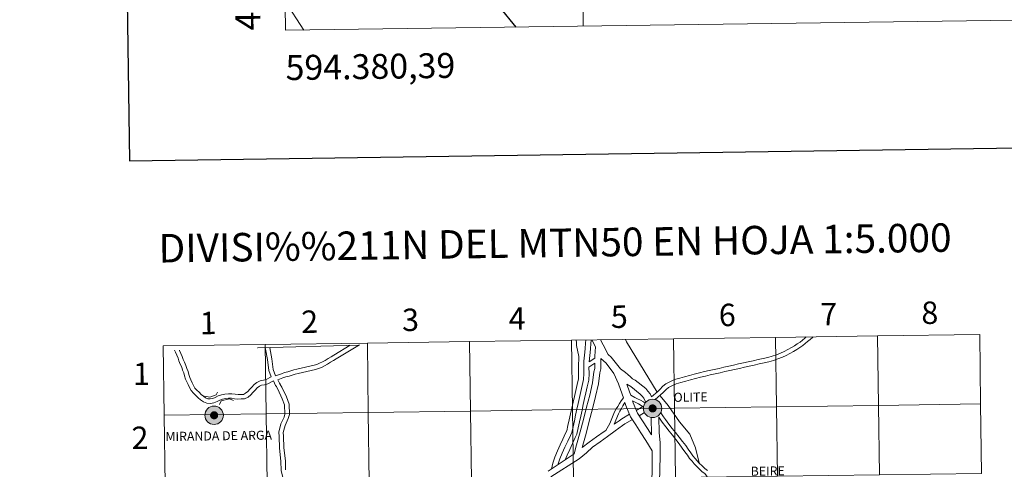
# Model space of a CAD drawing. Units: metres. Extents: x 593474 to 597970, y 696486 to 699517.
# Drawn here: x 594274 to 594669, y 696716 to 696896 of the extents above; entities that cross this region are included whole.
import ezdxf
from ezdxf.enums import TextEntityAlignment as Align

# ---------------------------------------------------------------- set-up
doc = ezdxf.new("R2010")
doc.units = ezdxf.units.M
doc.header["$MEASUREMENT"] = 0
for name, color, linetype, lineweight in [('Carátula', 7, 'Continuous', 0), ('Elementos auxiliares', 7, 'Continuous', 0), ('Relieve y altimetría', 7, 'Continuous', 0)]:
    doc.layers.add(name, color=color, linetype=linetype, lineweight=lineweight)
doc.styles.add('Style-font002', font='font002.shx')
doc.styles.add('Style-Helvetica-Narrow-BoldOblique', font='txt')

msp = doc.modelspace()

# ---------------------------------------------------------------- hatches: boundary and pattern name
at = {"layer": 'Carátula', "linetype": 'Continuous', "lineweight": 0}
h = msp.add_hatch(color=250, dxfattribs=at)
edge = h.paths.add_edge_path()
edge.add_arc((594527.866, 696740.119), 3.703, 180.24009, 540.24009)
h = msp.add_hatch(color=250, dxfattribs=at)
edge = h.paths.add_edge_path()
edge.add_arc((594527.866, 696740.119), 3.703, 180.24009, 540.24009)
h = msp.add_hatch(color=250, dxfattribs=at)
edge = h.paths.add_edge_path()
edge.add_arc((594351.794, 696737.358), 3.703, 180.24009, 540.24009)
h = msp.add_hatch(color=250, dxfattribs=at)
edge = h.paths.add_edge_path()
edge.add_arc((594351.794, 696737.358), 3.703, 180.24009, 540.24009)
h = msp.add_hatch(color=7, dxfattribs=at)
edge = h.paths.add_edge_path()
edge.add_arc((594527.866, 696740.119), 1.648, 168.15409, 528.15409)
h = msp.add_hatch(color=7, dxfattribs=at)
edge = h.paths.add_edge_path()
edge.add_arc((594527.866, 696740.119), 1.648, 168.15409, 528.15409)
h = msp.add_hatch(color=7, dxfattribs=at)
edge = h.paths.add_edge_path()
edge.add_arc((594351.794, 696737.358), 1.648, 168.15409, 528.15409)
h = msp.add_hatch(color=7, dxfattribs=at)
edge = h.paths.add_edge_path()
edge.add_arc((594351.794, 696737.358), 1.648, 168.15409, 528.15409)

# ---------------------------------------------------------------- linework, layer by layer
at = {"layer": 'Carátula', "color": 7, "linetype": 'Continuous', "lineweight": 0}
msp.add_line((594500, 696893.555), (594500, 696913.555), dxfattribs=at)
at = {"layer": 'Carátula', "color": 7, "linetype": 'Continuous', "lineweight": 30, "flags": 128}
msp.add_lwpolyline([(594282.545, 699254.244), (594317.796, 696839.508), (597872.409, 696891.401), (597837.199, 699303.135), (594282.545, 699254.244)], dxfattribs=at)
at = {"layer": 'Carátula', "color": 7, "linetype": 'Continuous', "lineweight": 0, "flags": 128}
for points in [[(594498.19, 696760.95), (594497.311, 696765.354), (594497.276, 696766.578), (594497.105, 696767.526)], [(594498.19, 696760.95), (594497.311, 696765.354), (594497.276, 696766.578), (594497.105, 696767.526)], [(594501.071, 696767.58), (594500.946, 696766.488), (594500.809, 696764.04), (594500.532, 696761.532), (594500.252, 696759.082), (594500.203, 696756.637), (594500.243, 696754.195), (594500.166, 696751.75), (594499.594, 696749.29), (594499.021, 696746.89), (594498.508, 696744.491)], [(594501.071, 696767.58), (594500.946, 696766.488), (594500.809, 696764.04), (594500.532, 696761.532), (594500.252, 696759.082), (594500.203, 696756.637), (594500.243, 696754.195), (594500.166, 696751.75), (594499.594, 696749.29), (594499.021, 696746.89), (594498.508, 696744.491)], [(594503.311, 696767.611), (594503.136, 696767.184), (594503.036, 696766.309), (594502.9, 696763.867), (594502.615, 696761.297), (594502.328, 696758.793)], [(594503.311, 696767.611), (594503.136, 696767.184), (594503.036, 696766.309), (594502.9, 696763.867), (594502.615, 696761.297), (594502.328, 696758.793)], [(594503.469, 696767.613), (594504.91, 696764.781)], [(594503.469, 696767.613), (594504.91, 696764.781)], [(594506.938, 696767.661), (594507.97, 696765.637), (594510.054, 696761.705), (594511.289, 696760.64), (594515.006, 696755.965)], [(594506.938, 696767.661), (594507.97, 696765.637), (594510.054, 696761.705), (594511.289, 696760.64), (594515.006, 696755.965)], [(594516.995, 696767.799), (594517.447, 696766.809), (594529.763, 696746.649)], [(594516.995, 696767.799), (594517.447, 696766.809), (594529.763, 696746.649)], [(594589.496, 696768.796), (594588.967, 696768.345), (594588.013, 696767.554), (594587.058, 696766.779), (594585.97, 696766.018), (594584.873, 696765.24), (594583.583, 696764.509), (594582.115, 696763.764), (594580.681, 696762.997), (594579.265, 696762.279), (594577.589, 696761.676), (594575.873, 696761.098), (594574.142, 696760.574), (594572.215, 696760.182), (594570.251, 696759.719), (594568.257, 696759.279), (594566.279, 696758.838), (594564.323, 696758.399), (594562.367, 696757.958), (594560.411, 696757.519), (594558.455, 696757.08), (594556.5, 696756.639), (594554.544, 696756.198), (594552.588, 696755.759), (594550.632, 696755.319), (594548.674, 696754.88), (594546.648, 696754.414), (594544.621, 696753.924), (594542.639, 696753.33), (594540.698, 696752.808), (594538.745, 696752.283), (594536.71, 696751.737), (594534.83, 696750.831), (594533.243, 696750.015), (594532.036, 696749.054), (594530.814, 696747.761), (594529.907, 696746.951), (594527.456, 696744.807)], [(594589.496, 696768.796), (594588.967, 696768.345), (594588.013, 696767.554), (594587.058, 696766.779), (594585.97, 696766.018), (594584.873, 696765.24), (594583.583, 696764.509), (594582.115, 696763.764), (594580.681, 696762.997), (594579.265, 696762.279), (594577.589, 696761.676), (594575.873, 696761.098), (594574.142, 696760.574), (594572.215, 696760.182), (594570.251, 696759.719), (594568.257, 696759.279), (594566.279, 696758.838), (594564.323, 696758.399), (594562.367, 696757.958), (594560.411, 696757.519), (594558.455, 696757.08), (594556.5, 696756.639), (594554.544, 696756.198), (594552.588, 696755.759), (594550.632, 696755.319), (594548.674, 696754.88), (594546.648, 696754.414), (594544.621, 696753.924), (594542.639, 696753.33), (594540.698, 696752.808), (594538.745, 696752.283), (594536.71, 696751.737), (594534.83, 696750.831), (594533.243, 696750.015), (594532.036, 696749.054), (594530.814, 696747.761), (594529.907, 696746.951), (594527.456, 696744.807)], [(594592.384, 696768.836), (594592.032, 696768.553), (594591.08, 696767.784), (594590.124, 696766.969), (594589.153, 696766.165), (594588.142, 696765.345), (594587.007, 696764.548), (594585.838, 696763.722), (594584.433, 696762.924), (594582.945, 696762.17), (594581.511, 696761.404), (594579.978, 696760.627), (594578.179, 696759.978), (594576.421, 696759.388), (594574.584, 696758.83), (594572.599, 696758.427), (594570.652, 696757.966), (594568.647, 696757.525), (594566.671, 696757.085), (594564.717, 696756.644), (594562.761, 696756.205), (594560.805, 696755.764), (594558.849, 696755.326), (594556.895, 696754.885), (594554.938, 696754.446), (594552.982, 696754.007), (594551.026, 696753.566), (594549.072, 696753.127), (594547.06, 696752.665), (594545.093, 696752.188), (594543.128, 696751.601), (594541.164, 696751.072), (594539.211, 696750.547), (594537.337, 696750.043), (594535.63, 696749.222), (594534.222, 696748.498), (594533.255, 696747.729), (594532.068, 696746.472), (594531.098, 696745.603), (594528.88, 696743.666)], [(594592.384, 696768.836), (594592.032, 696768.553), (594591.08, 696767.784), (594590.124, 696766.969), (594589.153, 696766.165), (594588.142, 696765.345), (594587.007, 696764.548), (594585.838, 696763.722), (594584.433, 696762.924), (594582.945, 696762.17), (594581.511, 696761.404), (594579.978, 696760.627), (594578.179, 696759.978), (594576.421, 696759.388), (594574.584, 696758.83), (594572.599, 696758.427), (594570.652, 696757.966), (594568.647, 696757.525), (594566.671, 696757.085), (594564.717, 696756.644), (594562.761, 696756.205), (594560.805, 696755.764), (594558.849, 696755.326), (594556.895, 696754.885), (594554.938, 696754.446), (594552.982, 696754.007), (594551.026, 696753.566), (594549.072, 696753.127), (594547.06, 696752.665), (594545.093, 696752.188), (594543.128, 696751.601), (594541.164, 696751.072), (594539.211, 696750.547), (594537.337, 696750.043), (594535.63, 696749.222), (594534.222, 696748.498), (594533.255, 696747.729), (594532.068, 696746.472), (594531.098, 696745.603), (594528.88, 696743.666)], [(594331.746, 696737.383), (594372.728, 696737.946), (594372.345, 696765.808), (594331.363, 696765.244)], [(594331.363, 696765.244), (594331.746, 696737.383)], [(594374.628, 696752.77), (594372.621, 696751.694), (594371.619, 696751.402), (594370.27, 696751.202), (594368.981, 696750.512), (594367.866, 696749.683), (594366.942, 696748.652), (594366.066, 696747.778), (594365.26, 696746.922), (594364.386, 696746.182), (594363.562, 696745.741), (594362.566, 696745.713), (594361.411, 696745.681), (594360.215, 696745.791), (594358.881, 696745.959), (594357.514, 696746.028), (594356.155, 696745.881), (594354.687, 696745.623), (594353.413, 696745.137), (594352.24, 696744.535), (594351.244, 696744.069), (594350.259, 696743.96), (594349.252, 696744.014), (594348.344, 696744.342), (594347.47, 696745.04), (594346.543, 696745.729), (594345.747, 696746.576), (594344.823, 696747.449), (594344.091, 696748.271), (594343.565, 696749.298), (594343.032, 696750.437), (594342.494, 696751.538), (594341.996, 696752.561), (594341.683, 696753.679), (594341.329, 696754.994), (594340.835, 696756.111), (594340.447, 696757.316), (594339.834, 696758.656), (594339.323, 696759.793), (594338.995, 696760.929), (594338.484, 696762.186), (594337.935, 696763.404), (594337.879, 696763.521)], [(594374.628, 696752.77), (594372.621, 696751.694), (594371.619, 696751.402), (594370.27, 696751.202), (594368.981, 696750.512), (594367.866, 696749.683), (594366.942, 696748.652), (594366.066, 696747.778), (594365.26, 696746.922), (594364.386, 696746.182), (594363.562, 696745.741), (594362.566, 696745.713), (594361.411, 696745.681), (594360.215, 696745.791), (594358.881, 696745.959), (594357.514, 696746.028), (594356.155, 696745.881), (594354.687, 696745.623), (594353.413, 696745.137), (594352.24, 696744.535), (594351.244, 696744.069), (594350.259, 696743.96), (594349.252, 696744.014), (594348.344, 696744.342), (594347.47, 696745.04), (594346.543, 696745.729), (594345.747, 696746.576), (594344.823, 696747.449), (594344.091, 696748.271), (594343.565, 696749.298), (594343.032, 696750.437), (594342.494, 696751.538), (594341.996, 696752.561), (594341.683, 696753.679), (594341.329, 696754.994), (594340.835, 696756.111), (594340.447, 696757.316), (594339.834, 696758.656), (594339.323, 696759.793), (594338.995, 696760.929), (594338.484, 696762.186), (594337.935, 696763.404), (594337.879, 696763.521)], [(594409.865, 696765.628), (594409.868, 696765.532), (594369.274, 696764.371), (594369.271, 696764.441)], [(594372.235, 696764.526), (594372.463, 696763.909), (594373.247, 696759.722), (594373.787, 696755.319), (594374.628, 696752.77)], [(594372.235, 696764.526), (594372.463, 696763.909), (594373.247, 696759.722), (594373.787, 696755.319), (594374.628, 696752.77)], [(594374.13, 696764.582), (594374.201, 696764.387), (594375.023, 696759.996), (594375.55, 696755.713), (594376.389, 696753.164)], [(594374.13, 696764.582), (594374.201, 696764.387), (594375.023, 696759.996), (594375.55, 696755.713), (594376.389, 696753.164)], [(594406.458, 696765.529), (594399.882, 696761.55), (594398.808, 696760.841), (594397.617, 696760.177), (594396.431, 696759.408), (594395.335, 696758.821), (594394.133, 696758.229), (594393.035, 696757.793), (594391.954, 696757.417), (594385.032, 696755.907), (594383.781, 696755.544), (594382.579, 696755.139), (594381.417, 696754.803), (594380.073, 696754.493), (594378.826, 696754.02), (594376.389, 696753.164)], [(594406.458, 696765.529), (594399.882, 696761.55), (594398.808, 696760.841), (594397.617, 696760.177), (594396.431, 696759.408), (594395.335, 696758.821), (594394.133, 696758.229), (594393.035, 696757.793), (594391.954, 696757.417), (594385.032, 696755.907), (594383.781, 696755.544), (594382.579, 696755.139), (594381.417, 696754.803), (594380.073, 696754.493), (594378.826, 696754.02), (594376.389, 696753.164)], [(594410.107, 696765.635), (594400.843, 696760.029), (594399.743, 696759.306), (594398.544, 696758.635), (594397.347, 696757.859), (594396.157, 696757.222), (594394.862, 696756.584), (594393.662, 696756.11), (594392.444, 696755.683), (594385.474, 696754.165), (594384.319, 696753.829), (594383.116, 696753.425), (594381.871, 696753.061), (594380.595, 696752.77), (594379.443, 696752.332), (594377.387, 696751.61)], [(594410.107, 696765.635), (594400.843, 696760.029), (594399.743, 696759.306), (594398.544, 696758.635), (594397.347, 696757.859), (594396.157, 696757.222), (594394.862, 696756.584), (594393.662, 696756.11), (594392.444, 696755.683), (594385.474, 696754.165), (594384.319, 696753.829), (594383.116, 696753.425), (594381.871, 696753.061), (594380.595, 696752.77), (594379.443, 696752.332), (594377.387, 696751.61)], [(594504.91, 696764.781), (594504.643, 696761.027), (594504.641, 696760.281)], [(594504.91, 696764.781), (594504.643, 696761.027), (594504.641, 696760.281)], [(594375.57, 696751.235), (594373.304, 696750.021), (594372.005, 696749.643), (594370.843, 696749.471), (594369.946, 696748.991), (594369.085, 696748.349), (594368.248, 696747.416), (594367.356, 696746.525), (594366.498, 696745.615), (594365.403, 696744.686), (594364.039, 696743.957), (594362.617, 696743.916), (594361.353, 696743.88), (594360.02, 696744.004), (594358.723, 696744.166), (594357.564, 696744.226), (594356.41, 696744.102), (594355.167, 696743.881), (594354.146, 696743.493), (594353.032, 696742.922), (594351.738, 696742.316), (594350.31, 696742.156), (594348.891, 696742.235), (594347.458, 696742.751), (594346.372, 696743.614), (594345.341, 696744.382), (594344.474, 696745.306), (594343.534, 696746.198), (594342.597, 696747.247), (594341.952, 696748.508), (594341.412, 696749.661), (594340.879, 696750.75), (594340.309, 696751.92), (594339.949, 696753.203), (594339.629, 696754.393), (594339.152, 696755.47), (594338.768, 696756.665), (594338.198, 696757.915), (594337.633, 696759.172), (594337.295, 696760.339), (594336.831, 696761.479), (594336.303, 696762.652), (594335.918, 696763.465)], [(594375.57, 696751.235), (594373.304, 696750.021), (594372.005, 696749.643), (594370.843, 696749.471), (594369.946, 696748.991), (594369.085, 696748.349), (594368.248, 696747.416), (594367.356, 696746.525), (594366.498, 696745.615), (594365.403, 696744.686), (594364.039, 696743.957), (594362.617, 696743.916), (594361.353, 696743.88), (594360.02, 696744.004), (594358.723, 696744.166), (594357.564, 696744.226), (594356.41, 696744.102), (594355.167, 696743.881), (594354.146, 696743.493), (594353.032, 696742.922), (594351.738, 696742.316), (594350.31, 696742.156), (594348.891, 696742.235), (594347.458, 696742.751), (594346.372, 696743.614), (594345.341, 696744.382), (594344.474, 696745.306), (594343.534, 696746.198), (594342.597, 696747.247), (594341.952, 696748.508), (594341.412, 696749.661), (594340.879, 696750.75), (594340.309, 696751.92), (594339.949, 696753.203), (594339.629, 696754.393), (594339.152, 696755.47), (594338.768, 696756.665), (594338.198, 696757.915), (594337.633, 696759.172), (594337.295, 696760.339), (594336.831, 696761.479), (594336.303, 696762.652), (594335.918, 696763.465)], [(594498.19, 696760.95), (594498.107, 696756.64), (594498.144, 696754.211), (594498.076, 696752.023), (594497.553, 696749.772), (594496.977, 696747.352), (594496.458, 696744.931)], [(594498.19, 696760.95), (594498.107, 696756.64), (594498.144, 696754.211), (594498.076, 696752.023), (594497.553, 696749.772), (594496.977, 696747.352), (594496.458, 696744.931)], [(594507.037, 696760.197), (594507.019, 696755.949), (594506.697, 696754.344), (594506.115, 696749.99), (594504.993, 696744.936), (594503.683, 696739.971), (594502.421, 696735.032), (594501.153, 696730.07), (594499.538, 696724.415)], [(594507.037, 696760.197), (594507.019, 696755.949), (594506.697, 696754.344), (594506.115, 696749.99), (594504.993, 696744.936), (594503.683, 696739.971), (594502.421, 696735.032), (594501.153, 696730.07), (594499.538, 696724.415)], [(594502.328, 696758.793), (594504.641, 696760.281)], [(594502.328, 696758.793), (594504.641, 696760.281)], [(594507.037, 696760.197), (594509.199, 696758.329), (594512.347, 696754.118), (594514.142, 696750.01), (594515.704, 696745.793), (594516.139, 696744.409)], [(594507.037, 696760.197), (594509.199, 696758.329), (594512.347, 696754.118), (594514.142, 696750.01), (594515.704, 696745.793), (594516.139, 696744.409)], [(594504.633, 696758.28), (594504.624, 696756.192), (594504.332, 696754.74), (594503.753, 696750.409), (594502.663, 696745.502), (594501.364, 696740.574), (594500.098, 696735.626), (594498.838, 696730.696), (594497.351, 696725.481), (594496.361, 696721.871), (594485.876, 696714.86)], [(594504.633, 696758.28), (594504.624, 696756.192), (594504.332, 696754.74), (594503.753, 696750.409), (594502.663, 696745.502), (594501.364, 696740.574), (594500.098, 696735.626), (594498.838, 696730.696), (594497.351, 696725.481), (594496.361, 696721.871), (594485.876, 696714.86)], [(594502.299, 696756.682), (594502.339, 696754.178), (594502.254, 696751.477), (594501.635, 696748.81), (594501.068, 696746.426), (594500.558, 696744.051)], [(594502.299, 696756.682), (594502.339, 696754.178), (594502.254, 696751.477), (594501.635, 696748.81), (594501.068, 696746.426), (594500.558, 696744.051)], [(594502.299, 696756.682), (594503.8, 696757.745), (594504.633, 696758.28)], [(594502.299, 696756.682), (594503.8, 696757.745), (594504.633, 696758.28)], [(594527.456, 696744.807), (594526.933, 696745.918), (594526.014, 696747.021), (594525.115, 696748.103), (594520.865, 696751.415), (594519.84, 696752.059), (594518.935, 696752.854), (594517.983, 696753.683), (594516.94, 696754.531), (594515.006, 696755.965)], [(594527.456, 696744.807), (594526.933, 696745.918), (594526.014, 696747.021), (594525.115, 696748.103), (594520.865, 696751.415), (594519.84, 696752.059), (594518.935, 696752.854), (594517.983, 696753.683), (594516.94, 696754.531), (594515.006, 696755.965)], [(594375.57, 696751.235), (594376.477, 696749.379), (594376.798, 696748.859), (594376.876, 696748.768), (594377.387, 696747.813), (594379.177, 696744.02), (594380.1, 696741.53), (594380.2, 696737.851), (594379.862, 696736.664), (594378.637, 696733.885), (594377.753, 696730.615), (594377.875, 696728.908), (594378.052, 696724.176), (594378.61, 696718.925), (594378.716, 696715.145), (594379.422, 696712.4), (594381.242, 696708.079), (594383.424, 696703.566), (594384.071, 696702.487)], [(594375.57, 696751.235), (594376.477, 696749.379), (594376.798, 696748.859), (594376.876, 696748.768), (594377.387, 696747.813), (594379.177, 696744.02), (594380.1, 696741.53), (594380.2, 696737.851), (594379.862, 696736.664), (594378.637, 696733.885), (594377.753, 696730.615), (594377.875, 696728.908), (594378.052, 696724.176), (594378.61, 696718.925), (594378.716, 696715.145), (594379.422, 696712.4), (594381.242, 696708.079), (594383.424, 696703.566), (594384.071, 696702.487)], [(594377.387, 696751.61), (594378.051, 696750.249), (594378.258, 696749.916), (594378.37, 696749.783), (594378.992, 696748.621), (594380.836, 696744.716), (594381.887, 696741.875), (594382.005, 696737.622), (594381.555, 696736.05), (594380.335, 696733.284), (594379.566, 696730.44), (594379.67, 696729.007), (594379.846, 696724.305), (594380.405, 696719.046), (594380.507, 696715.397)], [(594377.387, 696751.61), (594378.051, 696750.249), (594378.258, 696749.916), (594378.37, 696749.783), (594378.992, 696748.621), (594380.836, 696744.716), (594381.887, 696741.875), (594382.005, 696737.622), (594381.555, 696736.05), (594380.335, 696733.284), (594379.566, 696730.44), (594379.67, 696729.007), (594379.846, 696724.305), (594380.405, 696719.046), (594380.507, 696715.397)], [(594517.53, 696749.829), (594518.654, 696746.802), (594519.102, 696745.372)], [(594525.081, 696742.54), (594524.284, 696744.229), (594523.619, 696745.03), (594522.934, 696745.855), (594519.074, 696748.86), (594517.53, 696749.829)], [(594517.53, 696749.829), (594518.654, 696746.802), (594519.102, 696745.372)], [(594525.081, 696742.54), (594524.284, 696744.229), (594523.619, 696745.03), (594522.934, 696745.855), (594519.074, 696748.86), (594517.53, 696749.829)], [(594348.058, 696745.07), (594350.09, 696744.64), (594352.563, 696745.594), (594353.135, 696746.646)], [(594348.058, 696745.07), (594350.09, 696744.64), (594352.563, 696745.594), (594353.135, 696746.646)], [(594353.923, 696741.668), (594354.634, 696743.094), (594358.009, 696743.9), (594359.521, 696743.331)], [(594353.923, 696741.668), (594354.634, 696743.094), (594358.009, 696743.9), (594359.521, 696743.331)], [(594496.46, 696744.943), (594495.944, 696742.601), (594495.428, 696740.26), (594494.912, 696737.919), (594494.396, 696735.577), (594493.882, 696733.25), (594493.386, 696731.111), (594492.953, 696730.133), (594491.865, 696727.794), (594490.767, 696725.436), (594489.648, 696723.031), (594488.656, 696720.577), (594487.798, 696718.081), (594487.238, 696715.769)], [(594496.46, 696744.943), (594495.944, 696742.601), (594495.428, 696740.26), (594494.912, 696737.919), (594494.396, 696735.577), (594493.882, 696733.25), (594493.386, 696731.111), (594492.953, 696730.133), (594491.865, 696727.794), (594490.767, 696725.436), (594489.648, 696723.031), (594488.656, 696720.577), (594487.798, 696718.081), (594487.238, 696715.769)], [(594498.508, 696744.491), (594497.992, 696742.149), (594497.474, 696739.808), (594496.96, 696737.469), (594496.443, 696735.127), (594495.927, 696732.786), (594495.383, 696730.444), (594494.863, 696729.265), (594493.765, 696726.91), (594492.668, 696724.552), (594491.572, 696722.195), (594490.62, 696719.842), (594489.813, 696717.493), (594489.813, 696717.491)], [(594498.508, 696744.491), (594497.992, 696742.149), (594497.474, 696739.808), (594496.96, 696737.469), (594496.443, 696735.127), (594495.927, 696732.786), (594495.383, 696730.444), (594494.863, 696729.265), (594493.765, 696726.91), (594492.668, 696724.552), (594491.572, 696722.195), (594490.62, 696719.842), (594489.813, 696717.493), (594489.813, 696717.491)], [(594500.554, 696744.039), (594500.039, 696741.699), (594499.523, 696739.358), (594499.007, 696737.017), (594498.491, 696734.676), (594497.971, 696732.322), (594497.38, 696729.778), (594496.773, 696728.401), (594495.668, 696726.024), (594494.57, 696723.667), (594493.496, 696721.36), (594492.716, 696719.433)], [(594500.554, 696744.039), (594500.039, 696741.699), (594499.523, 696739.358), (594499.007, 696737.017), (594498.491, 696734.676), (594497.971, 696732.322), (594497.38, 696729.778), (594496.773, 696728.401), (594495.668, 696726.024), (594494.57, 696723.667), (594493.496, 696721.36), (594492.716, 696719.433)], [(594509.03, 696731.306), (594510.755, 696734.056), (594512.601, 696738.684), (594513.287, 696739.904), (594513.934, 696740.939), (594514.527, 696742.031), (594515.209, 696743.116), (594516.139, 696744.409)], [(594509.03, 696731.306), (594510.755, 696734.056), (594512.601, 696738.684), (594513.287, 696739.904), (594513.934, 696740.939), (594514.527, 696742.031), (594515.209, 696743.116), (594516.139, 696744.409)], [(594524.834, 696742.223), (594524.171, 696742.701), (594523.065, 696743.454), (594521.861, 696744.016), (594520.777, 696744.547), (594519.102, 696745.372)], [(594524.834, 696742.223), (594524.171, 696742.701), (594523.065, 696743.454), (594521.861, 696744.016), (594520.777, 696744.547), (594519.102, 696745.372)], [(594530.855, 696745.19), (594534.071, 696741.331), (594538.677, 696734.68), (594542.793, 696729.782), (594545.157, 696724.248), (594546.527, 696718.263)], [(594530.855, 696745.19), (594534.071, 696741.331), (594538.677, 696734.68), (594542.793, 696729.782), (594545.157, 696724.248), (594546.527, 696718.263)], [(594512.437, 696733.747), (594514.117, 696737.959), (594514.728, 696739.047), (594515.384, 696740.092), (594515.977, 696741.187), (594516.758, 696742.431)], [(594512.437, 696733.747), (594514.117, 696737.959), (594514.728, 696739.047), (594515.384, 696740.092), (594515.977, 696741.187), (594516.758, 696742.431)], [(594516.758, 696742.431), (594517.112, 696741.306), (594518.991, 696736.728), (594521.185, 696733.49), (594523.171, 696730.341), (594525.171, 696727.172), (594527.739, 696723.099)], [(594516.758, 696742.431), (594517.112, 696741.306), (594518.991, 696736.728), (594521.185, 696733.49), (594523.171, 696730.341), (594525.171, 696727.172), (594527.739, 696723.099)], [(594524.182, 696740.625), (594523.208, 696741.328), (594522.233, 696741.991), (594521.138, 696742.502), (594519.794, 696743.161)], [(594519.794, 696743.161), (594520.043, 696742.367), (594521.751, 696738.208), (594523.792, 696735.194), (594525.806, 696732.003), (594527.409, 696729.461)], [(594524.182, 696740.625), (594523.208, 696741.328), (594522.233, 696741.991), (594521.138, 696742.502), (594519.794, 696743.161)], [(594519.794, 696743.161), (594520.043, 696742.367), (594521.751, 696738.208), (594523.792, 696735.194), (594525.806, 696732.003), (594527.409, 696729.461)], [(594523.889, 696740.837), (594521.302, 696739.302)], [(594523.889, 696740.837), (594521.302, 696739.302)], [(594332.129, 696709.521), (594373.111, 696710.085), (594372.728, 696737.946), (594331.746, 696737.383)], [(594331.746, 696737.383), (594332.129, 696709.521)], [(594518.575, 696737.742), (594515.445, 696735.957), (594514.396, 696735.15), (594512.437, 696733.747)], [(594518.575, 696737.742), (594515.445, 696735.957), (594514.396, 696735.15), (594512.437, 696733.747)], [(594524.571, 696738.457), (594522.441, 696737.191)], [(594524.571, 696738.457), (594522.441, 696737.191)], [(594527.265, 696736.479), (594527.409, 696729.461)], [(594527.265, 696736.479), (594527.409, 696729.461)], [(594530.378, 696736.588), (594530.504, 696730.439), (594530.861, 696726.328), (594530.849, 696720.961), (594530.834, 696715.767), (594530.7, 696710.534), (594530.609, 696705.354), (594530.968, 696700.501), (594531.665, 696698.998), (594532.201, 696697.122), (594533.226, 696691.945), (594534.465, 696686.922), (594535.987, 696681.976), (594537.006, 696678.442), (594537.982, 696674.959), (594538.693, 696672.417)], [(594552.797, 696708.166), (594551.374, 696710.112), (594550.926, 696711.226), (594550.206, 696712.147), (594549.457, 696713.098), (594548.78, 696714.001), (594547.828, 696714.696), (594546.594, 696715.865), (594545.433, 696716.987), (594544.57, 696717.904), (594543.714, 696718.886), (594542.745, 696720.025), (594541.821, 696721.294), (594540.813, 696722.752), (594539.797, 696724.189), (594538.524, 696725.845), (594537.196, 696727.581), (594535.792, 696729.342), (594534.458, 696731.036), (594533.123, 696732.734), (594531.667, 696734.648), (594530.378, 696736.588)], [(594530.378, 696736.588), (594530.504, 696730.439), (594530.861, 696726.328), (594530.849, 696720.961), (594530.834, 696715.767), (594530.7, 696710.534), (594530.609, 696705.354), (594530.968, 696700.501), (594531.665, 696698.998), (594532.201, 696697.122), (594533.226, 696691.945), (594534.465, 696686.922), (594535.987, 696681.976), (594537.006, 696678.442), (594537.982, 696674.959), (594538.693, 696672.417)], [(594552.797, 696708.166), (594551.374, 696710.112), (594550.926, 696711.226), (594550.206, 696712.147), (594549.457, 696713.098), (594548.78, 696714.001), (594547.828, 696714.696), (594546.594, 696715.865), (594545.433, 696716.987), (594544.57, 696717.904), (594543.714, 696718.886), (594542.745, 696720.025), (594541.821, 696721.294), (594540.813, 696722.752), (594539.797, 696724.189), (594538.524, 696725.845), (594537.196, 696727.581), (594535.792, 696729.342), (594534.458, 696731.036), (594533.123, 696732.734), (594531.667, 696734.648), (594530.378, 696736.588)], [(594549.974, 696715.206), (594548.905, 696715.989), (594547.754, 696717.077), (594546.629, 696718.166), (594545.813, 696719.031), (594544.984, 696719.982), (594544.063, 696721.063), (594543.19, 696722.263), (594542.188, 696723.713), (594541.148, 696725.183), (594539.856, 696726.866), (594538.518, 696728.615), (594537.106, 696730.382), (594535.776, 696732.074), (594534.449, 696733.76), (594533.033, 696735.621), (594532.269, 696736.774), (594531.125, 696738.389)], [(594549.974, 696715.206), (594548.905, 696715.989), (594547.754, 696717.077), (594546.629, 696718.166), (594545.813, 696719.031), (594544.984, 696719.982), (594544.063, 696721.063), (594543.19, 696722.263), (594542.188, 696723.713), (594541.148, 696725.183), (594539.856, 696726.866), (594538.518, 696728.615), (594537.106, 696730.382), (594535.776, 696732.074), (594534.449, 696733.76), (594533.033, 696735.621), (594532.269, 696736.774), (594531.125, 696738.389)], [(594519.728, 696735.642), (594516.777, 696733.959), (594515.823, 696733.226), (594512.798, 696731.058), (594509.789, 696728.902), (594506.781, 696726.745), (594503.782, 696724.595), (594501.302, 696722.297), (594498.412, 696719.911)], [(594519.728, 696735.642), (594516.777, 696733.959), (594515.823, 696733.226), (594512.798, 696731.058), (594509.789, 696728.902), (594506.781, 696726.745), (594503.782, 696724.595), (594501.302, 696722.297), (594498.412, 696719.911)], [(594509.03, 696731.306), (594508.395, 696730.849), (594505.386, 696728.694), (594502.365, 696726.53), (594499.538, 696724.415)], [(594509.03, 696731.306), (594508.395, 696730.849), (594505.386, 696728.694), (594502.365, 696726.53), (594499.538, 696724.415)], [(594527.739, 696723.099), (594527.719, 696715.81), (594527.587, 696710.601), (594527.492, 696705.266), (594527.905, 696699.707), (594528.735, 696697.91), (594529.17, 696696.39), (594530.183, 696691.269), (594531.462, 696686.09), (594533.001, 696681.087), (594534.011, 696677.591), (594534.981, 696674.12), (594535.953, 696670.643), (594536.908, 696667.231), (594537.586, 696663.64), (594537.96, 696659.865), (594538.113, 696655.807), (594538.301, 696651.933), (594538.531, 696647.998), (594538.923, 696644.027), (594539.337, 696640.29)], [(594527.739, 696723.099), (594527.719, 696715.81), (594527.587, 696710.601), (594527.492, 696705.266), (594527.905, 696699.707), (594528.735, 696697.91), (594529.17, 696696.39), (594530.183, 696691.269), (594531.462, 696686.09), (594533.001, 696681.087), (594534.011, 696677.591), (594534.981, 696674.12), (594535.953, 696670.643), (594536.908, 696667.231), (594537.586, 696663.64), (594537.96, 696659.865), (594538.113, 696655.807), (594538.301, 696651.933), (594538.531, 696647.998), (594538.923, 696644.027), (594539.337, 696640.29)], [(594498.412, 696719.911), (594486.944, 696712.715)], [(594498.412, 696719.911), (594486.944, 696712.715)]]:
    msp.add_lwpolyline(points, dxfattribs=at)
at = {"layer": 'Carátula', "color": 7, "linetype": 'Continuous', "lineweight": 0}
for centre in [(594527.866, 696740.119), (594527.866, 696740.119), (594351.794, 696737.358), (594351.794, 696737.358)]:
    msp.add_circle(centre, 3.703, dxfattribs=at)
for points in [[(593515.087, 696485.938), (597969.661, 696547.204), (597928.817, 699516.933), (593474.242, 699455.667)], [(594495.291, 696767.499), (594454.309, 696766.935), (594454.692, 696739.074), (594495.675, 696739.637)], [(594536.273, 696768.062), (594495.291, 696767.499), (594495.675, 696739.637), (594536.657, 696740.201)], [(594577.256, 696768.626), (594536.273, 696768.062), (594536.657, 696740.201), (594577.639, 696740.765)], [(594618.238, 696769.19), (594577.256, 696768.626), (594577.639, 696740.765), (594618.621, 696741.328)], [(594659.22, 696769.753), (594618.238, 696769.19), (594618.621, 696741.328), (594659.603, 696741.892)], [(594372.345, 696765.808), (594331.363, 696765.244), (594331.746, 696737.383), (594372.728, 696737.946)], [(594413.327, 696766.371), (594372.345, 696765.808), (594372.728, 696737.946), (594413.71, 696738.51)], [(594454.309, 696766.935), (594413.327, 696766.371), (594413.71, 696738.51), (594454.692, 696739.074)], [(594536.657, 696740.201), (594495.675, 696739.637), (594496.058, 696711.776), (594537.04, 696712.34)], [(594577.639, 696740.765), (594536.657, 696740.201), (594537.04, 696712.34), (594578.022, 696712.903)], [(594618.621, 696741.328), (594577.639, 696740.765), (594578.022, 696712.903), (594619.004, 696713.467)], [(594659.603, 696741.892), (594618.621, 696741.328), (594619.004, 696713.467), (594659.986, 696714.031)], [(594372.728, 696737.946), (594331.746, 696737.383), (594332.129, 696709.521), (594373.111, 696710.085)], [(594413.71, 696738.51), (594372.728, 696737.946), (594373.111, 696710.085), (594414.093, 696710.649)], [(594454.692, 696739.074), (594413.71, 696738.51), (594414.093, 696710.649), (594455.076, 696711.212)], [(594495.675, 696739.637), (594454.692, 696739.074), (594455.076, 696711.212), (594496.058, 696711.776)]]:
    msp.add_3dface(points, dxfattribs=at)
at = {"layer": 'Elementos auxiliares', "color": 250, "linetype": 'Continuous', "lineweight": 0}
msp.add_3dface([(594380.39, 696891.91), (594349.16, 699205.12), (597776.23, 699252.26), (597808.59, 696939.06)], dxfattribs=at)
at = {"layer": 'Relieve y altimetría', "color": 30, "linetype": 'Continuous', "lineweight": 0, "elevation": 430, "flags": 128}
msp.add_lwpolyline([(594380.231, 696903.685), (594387.817, 696892.012)], dxfattribs=at)
at = {"layer": 'Relieve y altimetría', "color": 30, "linetype": 'Continuous', "lineweight": 30, "elevation": 425, "flags": 128}
msp.add_lwpolyline([(594466.349, 696901.219), (594472.963, 696893.183)], dxfattribs=at)

# ---------------------------------------------------------------- texts
at = {"layer": 'Carátula', "color": 7, "linetype": 'Continuous', "lineweight": 0, "style": 'Style-font002'}
msp.add_text('4.696.891,91', height=10, rotation=90.77349, dxfattribs=at).set_placement((594370.39, 696891.91))
msp.add_text('594.380,39', height=10, rotation=0.78797, dxfattribs=at).set_placement((594380.39, 696881.91), align=Align.TOP_LEFT)
at = {"layer": 'Carátula', "color": 7, "linetype": 'Continuous', "lineweight": 0}
for s, height, style, p in [('DIVISI%%211N DEL MTN50 EN HOJA 1:5.000', 11.43897, 'Style-font002', (594488.684, 696806.565)), ('2', 9, 'Style-font002', (594390.139, 696774.934)), ('3', 9, 'Style-font002', (594430.654, 696775.683)), ('4', 9, 'Style-font002', (594473.459, 696776.194)), ('5', 9, 'Style-font002', (594514.484, 696776.942)), ('6', 9, 'Style-font002', (594557.849, 696777.642)), ('7', 9, 'Style-font002', (594598.621, 696777.966)), ('8', 9, 'Style-font002', (594639.18, 696778.524)), ('1', 9, 'Style-font002', (594349.402, 696774.409)), ('1', 9, 'Style-font002', (594322.614, 696754.011)), ('OLITE', 3.6323, 'Style-Helvetica-Narrow-BoldOblique', (594543.113, 696744.65)), ('2', 9, 'Style-font002', (594322.01, 696728.324)), ('MIRANDA DE ARGA', 3.63227, 'Style-Helvetica-Narrow-BoldOblique', (594353.632, 696729.121)), ('BEIRE', 3.6323, 'Style-Helvetica-Narrow-BoldOblique', (594574.089, 696714.979))]:
    msp.add_text(s, height=height, rotation=0.78797, dxfattribs=dict(at, style=style)).set_placement(p, align=Align.MIDDLE_CENTER)

doc.saveas('drawing.dxf')
